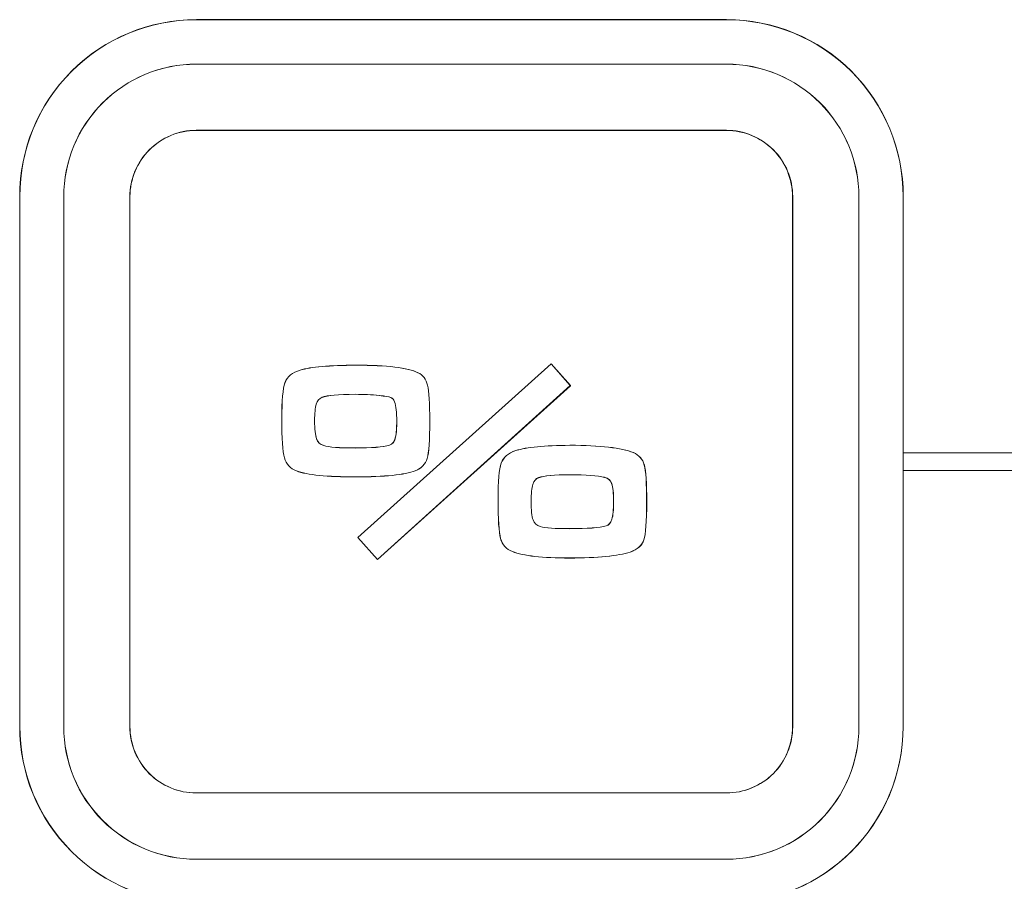
# Model space of a CAD drawing. Units: inches. Extents: x 1716 to 2694, y -847 to 442.
# Drawn here: x 2378 to 2389, y -62 to -53 of the extents above; entities that cross this region are included whole.
import ezdxf

# ---------------------------------------------------------------- set-up
doc = ezdxf.new("R2010")
doc.units = ezdxf.units.IN
doc.header["$MEASUREMENT"] = 0
doc.layers.add('Layer 1', color=7, linetype='Continuous')

msp = doc.modelspace()

# ---------------------------------------------------------------- linework, layer by layer
at = {"layer": 'Layer 1', "color": 7, "lineweight": 5}
for p, q in [((2382.089, -58.531), (2384.276, -56.566)), ((2382.089, -58.531), (2384.277, -56.566)), ((2382.089, -58.531), (2384.276, -56.567)), ((2382.09, -58.531), (2384.277, -56.567)), ((2384.276, -56.566), (2384.494, -56.813)), ((2384.276, -56.567), (2384.495, -56.814)), ((2384.276, -56.567), (2384.276, -56.567)), ((2384.277, -56.566), (2384.495, -56.813)), ((2384.277, -56.567), (2384.495, -56.814)), ((2384.277, -56.567), (2384.277, -56.567)), ((2384.494, -56.813), (2382.313, -58.781)), ((2384.495, -56.813), (2382.313, -58.781)), ((2384.495, -56.814), (2382.313, -58.782)), ((2384.495, -56.814), (2382.313, -58.782)), ((2384.495, -56.814), (2384.495, -56.814)), ((2384.495, -56.814), (2384.495, -56.814)), ((2382.313, -58.781), (2382.089, -58.531)), ((2382.313, -58.782), (2382.089, -58.531)), ((2382.089, -58.531), (2382.089, -58.531)), ((2382.313, -58.781), (2382.089, -58.531)), ((2382.313, -58.782), (2382.09, -58.531)), ((2382.09, -58.531), (2382.09, -58.531)), ((2382.313, -58.782), (2382.313, -58.782)), ((2382.313, -58.782), (2382.313, -58.782))]:
    msp.add_line(p, q, dxfattribs=at)
for points in [[(2380.262, -52.671), (2379.731, -52.671), (2379.221, -52.882), (2378.847, -53.257)], [(2380.263, -52.67), (2379.732, -52.67), (2379.223, -52.88), (2378.848, -53.255)], [(2386.261, -52.671), (2386.261, -52.671), (2380.262, -52.671), (2380.262, -52.671)], [(2386.263, -52.67), (2386.263, -52.67), (2380.263, -52.67), (2380.263, -52.67)], [(2387.676, -53.257), (2387.3, -52.882), (2386.791, -52.671), (2386.261, -52.671)], [(2387.677, -53.255), (2387.302, -52.88), (2386.792, -52.67), (2386.263, -52.67)], [(2378.847, -53.257), (2378.47, -53.633), (2378.262, -54.141), (2378.262, -54.671)], [(2378.848, -53.255), (2378.473, -53.63), (2378.263, -54.139), (2378.263, -54.67)], [(2379.199, -53.614), (2379.48, -53.332), (2379.862, -53.174), (2380.259, -53.174)], [(2379.2, -53.612), (2379.482, -53.331), (2379.863, -53.173), (2380.261, -53.173)], [(2380.259, -53.174), (2380.259, -53.174), (2386.26, -53.174), (2386.26, -53.174)], [(2380.261, -53.173), (2380.261, -53.173), (2386.262, -53.173), (2386.262, -53.173)], [(2386.26, -53.174), (2386.657, -53.174), (2387.039, -53.332), (2387.321, -53.614)], [(2386.262, -53.173), (2386.659, -53.173), (2387.04, -53.331), (2387.322, -53.612)], [(2388.261, -54.671), (2388.261, -54.141), (2388.05, -53.633), (2387.676, -53.257)], [(2388.262, -54.67), (2388.262, -54.139), (2388.052, -53.63), (2387.677, -53.255)], [(2378.76, -54.674), (2378.76, -54.276), (2378.918, -53.894), (2379.199, -53.614)], [(2378.761, -54.673), (2378.761, -54.275), (2378.92, -53.894), (2379.2, -53.612)], [(2387.321, -53.614), (2387.601, -53.894), (2387.76, -54.276), (2387.76, -54.674)], [(2387.322, -53.612), (2387.602, -53.894), (2387.761, -54.275), (2387.761, -54.673)], [(2380.259, -53.924), (2380.06, -53.924), (2379.869, -54.003), (2379.729, -54.144)], [(2380.261, -53.922), (2380.061, -53.922), (2379.872, -54.003), (2379.731, -54.143)], [(2386.259, -53.924), (2386.259, -53.924), (2380.259, -53.924), (2380.259, -53.924)], [(2386.261, -53.922), (2386.261, -53.922), (2380.261, -53.922), (2380.261, -53.922)], [(2386.79, -54.144), (2386.65, -54.003), (2386.457, -53.924), (2386.259, -53.924)], [(2386.792, -54.143), (2386.651, -54.003), (2386.46, -53.922), (2386.261, -53.922)], [(2379.729, -54.144), (2379.589, -54.285), (2379.509, -54.474), (2379.509, -54.674)], [(2379.731, -54.143), (2379.59, -54.283), (2379.51, -54.474), (2379.51, -54.673)], [(2387.009, -54.674), (2387.009, -54.474), (2386.93, -54.285), (2386.79, -54.144)], [(2387.011, -54.673), (2387.011, -54.474), (2386.932, -54.283), (2386.792, -54.143)], [(2378.262, -54.671), (2378.262, -54.671), (2378.262, -60.671), (2378.262, -60.671)], [(2378.263, -54.67), (2378.263, -54.67), (2378.263, -60.669), (2378.263, -60.669)], [(2378.76, -60.673), (2378.76, -60.673), (2378.76, -54.674), (2378.76, -54.674)], [(2378.761, -60.673), (2378.761, -60.673), (2378.761, -54.673), (2378.761, -54.673)], [(2379.509, -54.674), (2379.509, -54.674), (2379.509, -60.673), (2379.509, -60.673)], [(2379.51, -54.673), (2379.51, -54.673), (2379.51, -60.673), (2379.51, -60.673)], [(2387.009, -60.673), (2387.009, -60.673), (2387.009, -54.674), (2387.009, -54.674)], [(2387.011, -60.673), (2387.011, -60.673), (2387.011, -54.673), (2387.011, -54.673)], [(2387.76, -54.674), (2387.76, -54.674), (2387.76, -60.673), (2387.76, -60.673)], [(2387.761, -54.673), (2387.761, -54.673), (2387.761, -60.673), (2387.761, -60.673)], [(2388.261, -60.671), (2388.261, -60.671), (2388.261, -54.671), (2388.261, -54.671)], [(2388.262, -60.669), (2388.262, -60.669), (2388.262, -54.67), (2388.262, -54.67)], [(2381.437, -56.637), (2381.556, -56.601), (2381.767, -56.584), (2382.067, -56.581)], [(2381.437, -56.636), (2381.556, -56.601), (2381.767, -56.583), (2382.067, -56.582)], [(2381.438, -56.637), (2381.556, -56.601), (2381.766, -56.584), (2382.067, -56.581)], [(2381.438, -56.636), (2381.556, -56.601), (2381.767, -56.583), (2382.068, -56.582)], [(2382.067, -56.581), (2382.419, -56.581), (2382.653, -56.611), (2382.769, -56.666)], [(2382.067, -56.581), (2382.42, -56.581), (2382.654, -56.611), (2382.77, -56.666)], [(2382.067, -56.582), (2382.419, -56.582), (2382.653, -56.609), (2382.769, -56.666)], [(2382.068, -56.582), (2382.42, -56.582), (2382.653, -56.609), (2382.77, -56.666)], [(2381.264, -56.778), (2381.291, -56.71), (2381.348, -56.663), (2381.437, -56.636)], [(2381.264, -56.779), (2381.291, -56.711), (2381.348, -56.663), (2381.438, -56.637)], [(2381.265, -56.778), (2381.292, -56.71), (2381.349, -56.663), (2381.438, -56.636)], [(2381.265, -56.779), (2381.292, -56.711), (2381.349, -56.663), (2381.437, -56.637)], [(2382.769, -56.666), (2382.827, -56.693), (2382.862, -56.74), (2382.879, -56.809)], [(2382.769, -56.666), (2382.827, -56.693), (2382.861, -56.74), (2382.878, -56.808)], [(2382.77, -56.666), (2382.827, -56.693), (2382.862, -56.74), (2382.878, -56.809)], [(2382.77, -56.666), (2382.827, -56.693), (2382.862, -56.74), (2382.879, -56.808)], [(2381.228, -57.19), (2381.228, -56.982), (2381.24, -56.845), (2381.264, -56.778)], [(2381.228, -57.19), (2381.228, -56.982), (2381.24, -56.845), (2381.265, -56.778)], [(2381.228, -57.191), (2381.228, -56.982), (2381.24, -56.843), (2381.265, -56.779)], [(2381.229, -57.191), (2381.229, -56.982), (2381.24, -56.843), (2381.264, -56.779)], [(2382.878, -56.808), (2382.895, -56.879), (2382.903, -57.011), (2382.903, -57.215)], [(2382.878, -56.809), (2382.896, -56.878), (2382.903, -57.012), (2382.903, -57.215)], [(2382.879, -56.808), (2382.896, -56.879), (2382.903, -57.011), (2382.903, -57.215)], [(2382.879, -56.809), (2382.895, -56.878), (2382.903, -57.012), (2382.903, -57.215)], [(2381.685, -56.945), (2381.654, -56.958), (2381.632, -56.984), (2381.618, -57.024)], [(2381.685, -56.947), (2381.654, -56.958), (2381.631, -56.984), (2381.618, -57.023)], [(2381.685, -56.945), (2381.653, -56.958), (2381.631, -56.984), (2381.619, -57.024)], [(2381.684, -56.947), (2381.653, -56.958), (2381.632, -56.984), (2381.619, -57.023)], [(2382.06, -56.911), (2381.867, -56.911), (2381.741, -56.92), (2381.684, -56.947)], [(2382.06, -56.911), (2381.867, -56.911), (2381.742, -56.921), (2381.685, -56.945)], [(2382.06, -56.911), (2381.868, -56.911), (2381.742, -56.921), (2381.685, -56.945)], [(2382.06, -56.911), (2381.868, -56.911), (2381.742, -56.92), (2381.685, -56.947)], [(2382.331, -56.925), (2382.245, -56.915), (2382.155, -56.911), (2382.06, -56.911)], [(2382.33, -56.926), (2382.245, -56.914), (2382.154, -56.911), (2382.06, -56.911)], [(2382.332, -56.925), (2382.246, -56.915), (2382.155, -56.911), (2382.06, -56.911)], [(2382.333, -56.926), (2382.245, -56.914), (2382.155, -56.911), (2382.06, -56.911)], [(2382.462, -56.947), (2382.441, -56.937), (2382.397, -56.932), (2382.33, -56.926)], [(2382.461, -56.946), (2382.441, -56.939), (2382.398, -56.931), (2382.331, -56.925)], [(2382.462, -56.946), (2382.441, -56.939), (2382.399, -56.931), (2382.332, -56.925)], [(2382.461, -56.947), (2382.442, -56.937), (2382.397, -56.932), (2382.333, -56.926)], [(2382.505, -56.996), (2382.496, -56.971), (2382.482, -56.954), (2382.461, -56.946)], [(2382.505, -56.996), (2382.496, -56.97), (2382.482, -56.955), (2382.461, -56.947)], [(2382.505, -56.996), (2382.497, -56.971), (2382.482, -56.954), (2382.462, -56.946)], [(2382.505, -56.996), (2382.497, -56.97), (2382.482, -56.955), (2382.462, -56.947)], [(2381.619, -57.023), (2381.606, -57.064), (2381.6, -57.126), (2381.6, -57.208)], [(2381.618, -57.023), (2381.606, -57.064), (2381.6, -57.126), (2381.6, -57.208)], [(2381.619, -57.024), (2381.606, -57.064), (2381.6, -57.125), (2381.6, -57.209)], [(2381.618, -57.024), (2381.606, -57.064), (2381.6, -57.125), (2381.6, -57.209)], [(2382.529, -57.215), (2382.529, -57.116), (2382.522, -57.043), (2382.505, -56.996)], [(2382.529, -57.215), (2382.529, -57.117), (2382.521, -57.043), (2382.505, -56.996)], [(2382.53, -57.215), (2382.53, -57.116), (2382.521, -57.043), (2382.505, -56.996)], [(2382.53, -57.215), (2382.53, -57.117), (2382.521, -57.043), (2382.505, -56.996)], [(2381.258, -57.63), (2381.237, -57.559), (2381.228, -57.413), (2381.228, -57.19)], [(2381.259, -57.63), (2381.237, -57.559), (2381.228, -57.413), (2381.228, -57.19)], [(2381.259, -57.63), (2381.238, -57.559), (2381.228, -57.412), (2381.228, -57.191)], [(2381.258, -57.63), (2381.237, -57.559), (2381.229, -57.412), (2381.229, -57.191)], [(2381.6, -57.208), (2381.6, -57.306), (2381.608, -57.374), (2381.621, -57.415)], [(2381.6, -57.208), (2381.6, -57.306), (2381.608, -57.374), (2381.621, -57.415)], [(2381.6, -57.209), (2381.6, -57.306), (2381.607, -57.374), (2381.621, -57.413)], [(2381.6, -57.209), (2381.6, -57.306), (2381.608, -57.374), (2381.621, -57.413)], [(2382.516, -57.395), (2382.526, -57.349), (2382.529, -57.289), (2382.529, -57.215)], [(2382.516, -57.394), (2382.525, -57.35), (2382.529, -57.288), (2382.529, -57.215)], [(2382.516, -57.395), (2382.526, -57.349), (2382.53, -57.289), (2382.53, -57.215)], [(2382.517, -57.394), (2382.526, -57.35), (2382.53, -57.288), (2382.53, -57.215)], [(2382.903, -57.215), (2382.903, -57.43), (2382.893, -57.57), (2382.874, -57.636)], [(2382.903, -57.215), (2382.903, -57.43), (2382.893, -57.571), (2382.874, -57.636)], [(2382.903, -57.215), (2382.903, -57.43), (2382.894, -57.57), (2382.874, -57.636)], [(2382.903, -57.215), (2382.903, -57.43), (2382.894, -57.571), (2382.874, -57.636)], [(2382.447, -57.488), (2382.482, -57.477), (2382.505, -57.447), (2382.516, -57.394)], [(2382.448, -57.488), (2382.483, -57.477), (2382.505, -57.447), (2382.517, -57.394)], [(2381.621, -57.413), (2381.636, -57.453), (2381.663, -57.478), (2381.703, -57.491)], [(2381.621, -57.413), (2381.635, -57.453), (2381.663, -57.478), (2381.703, -57.491)], [(2381.621, -57.415), (2381.635, -57.453), (2381.663, -57.477), (2381.703, -57.492)], [(2381.621, -57.415), (2381.636, -57.453), (2381.664, -57.477), (2381.703, -57.492)], [(2381.703, -57.491), (2381.761, -57.509), (2381.878, -57.519), (2382.058, -57.519)], [(2381.703, -57.491), (2381.761, -57.509), (2381.878, -57.519), (2382.058, -57.519)], [(2381.703, -57.492), (2381.761, -57.509), (2381.878, -57.518), (2382.058, -57.518)], [(2381.703, -57.492), (2381.761, -57.509), (2381.879, -57.518), (2382.059, -57.518)], [(2382.058, -57.519), (2382.243, -57.519), (2382.373, -57.509), (2382.447, -57.488)], [(2382.058, -57.518), (2382.242, -57.518), (2382.373, -57.509), (2382.447, -57.488)], [(2382.058, -57.519), (2382.244, -57.519), (2382.374, -57.509), (2382.448, -57.488)], [(2382.059, -57.518), (2382.244, -57.518), (2382.374, -57.509), (2382.448, -57.488)], [(2382.447, -57.488), (2382.483, -57.477), (2382.505, -57.447), (2382.516, -57.395)], [(2382.448, -57.488), (2382.483, -57.477), (2382.505, -57.447), (2382.516, -57.395)], [(2383.876, -57.548), (2383.999, -57.51), (2384.203, -57.491), (2384.488, -57.488)], [(2383.876, -57.547), (2383.999, -57.509), (2384.204, -57.492), (2384.488, -57.488)], [(2383.877, -57.547), (2383.998, -57.509), (2384.203, -57.492), (2384.487, -57.488)], [(2383.877, -57.548), (2383.999, -57.51), (2384.203, -57.491), (2384.489, -57.488)], [(2384.487, -57.488), (2384.833, -57.488), (2385.074, -57.518), (2385.208, -57.571)], [(2384.488, -57.488), (2384.833, -57.488), (2385.073, -57.516), (2385.207, -57.571)], [(2384.488, -57.488), (2384.833, -57.488), (2385.074, -57.518), (2385.209, -57.571)], [(2384.489, -57.488), (2384.833, -57.488), (2385.074, -57.516), (2385.207, -57.571)], [(2383.712, -57.689), (2383.736, -57.624), (2383.79, -57.577), (2383.877, -57.547)], [(2383.712, -57.691), (2383.736, -57.624), (2383.79, -57.576), (2383.876, -57.548)], [(2383.713, -57.689), (2383.736, -57.624), (2383.791, -57.577), (2383.876, -57.547)], [(2383.713, -57.691), (2383.737, -57.624), (2383.79, -57.576), (2383.877, -57.548)], [(2385.207, -57.571), (2385.271, -57.598), (2385.313, -57.643), (2385.331, -57.711)], [(2385.207, -57.571), (2385.272, -57.598), (2385.313, -57.643), (2385.331, -57.711)], [(2385.208, -57.571), (2385.271, -57.598), (2385.314, -57.645), (2385.332, -57.712)], [(2385.209, -57.571), (2385.272, -57.598), (2385.312, -57.645), (2385.332, -57.712)], [(2388.26, -57.574), (2388.26, -57.574), (2393.661, -57.574), (2393.661, -57.574)], [(2388.26, -57.774), (2388.26, -57.774), (2388.26, -57.574), (2388.26, -57.574)], [(2388.261, -57.574), (2388.261, -57.574), (2393.662, -57.574), (2393.662, -57.574)], [(2388.261, -57.773), (2388.261, -57.773), (2388.261, -57.574), (2388.261, -57.574)], [(2388.262, -57.574), (2388.262, -57.574), (2393.662, -57.574), (2393.662, -57.574)], [(2388.262, -57.774), (2388.262, -57.774), (2388.262, -57.574), (2388.262, -57.574)], [(2388.262, -57.574), (2388.262, -57.574), (2393.662, -57.574), (2393.662, -57.574)], [(2388.262, -57.773), (2388.262, -57.773), (2388.262, -57.574), (2388.262, -57.574)], [(2381.395, -57.778), (2381.325, -57.75), (2381.279, -57.703), (2381.258, -57.63)], [(2381.395, -57.778), (2381.325, -57.751), (2381.279, -57.704), (2381.258, -57.63)], [(2381.395, -57.778), (2381.325, -57.75), (2381.279, -57.703), (2381.259, -57.63)], [(2381.395, -57.778), (2381.326, -57.751), (2381.279, -57.704), (2381.259, -57.63)], [(2382.874, -57.636), (2382.854, -57.703), (2382.808, -57.749), (2382.739, -57.776)], [(2382.874, -57.636), (2382.854, -57.704), (2382.808, -57.748), (2382.739, -57.778)], [(2382.874, -57.636), (2382.855, -57.703), (2382.809, -57.749), (2382.739, -57.776)], [(2382.874, -57.636), (2382.854, -57.704), (2382.809, -57.748), (2382.739, -57.778)], [(2383.676, -58.102), (2383.676, -57.895), (2383.687, -57.756), (2383.712, -57.689)], [(2383.676, -58.102), (2383.676, -57.895), (2383.688, -57.756), (2383.713, -57.689)], [(2383.676, -58.102), (2383.676, -57.894), (2383.687, -57.756), (2383.712, -57.691)], [(2383.676, -58.102), (2383.676, -57.894), (2383.688, -57.756), (2383.713, -57.691)], [(2385.331, -57.711), (2385.349, -57.778), (2385.358, -57.916), (2385.358, -58.126)], [(2385.331, -57.711), (2385.35, -57.778), (2385.357, -57.916), (2385.357, -58.126)], [(2385.332, -57.712), (2385.349, -57.778), (2385.358, -57.916), (2385.358, -58.128)], [(2385.332, -57.712), (2385.35, -57.778), (2385.359, -57.916), (2385.359, -58.128)], [(2382.066, -57.846), (2381.74, -57.846), (2381.516, -57.823), (2381.395, -57.778)], [(2382.066, -57.845), (2381.74, -57.845), (2381.516, -57.825), (2381.395, -57.778)], [(2382.067, -57.846), (2381.741, -57.846), (2381.517, -57.823), (2381.395, -57.778)], [(2382.067, -57.845), (2381.741, -57.845), (2381.516, -57.825), (2381.395, -57.778)], [(2382.739, -57.776), (2382.618, -57.822), (2382.393, -57.846), (2382.066, -57.846)], [(2382.739, -57.778), (2382.618, -57.822), (2382.394, -57.845), (2382.066, -57.845)], [(2382.739, -57.776), (2382.618, -57.822), (2382.394, -57.846), (2382.067, -57.846)], [(2382.739, -57.778), (2382.618, -57.822), (2382.393, -57.845), (2382.067, -57.845)], [(2384.489, -57.822), (2384.311, -57.822), (2384.194, -57.833), (2384.135, -57.854)], [(2384.489, -57.822), (2384.312, -57.822), (2384.194, -57.833), (2384.136, -57.855)], [(2384.489, -57.822), (2384.312, -57.822), (2384.194, -57.833), (2384.136, -57.855)], [(2384.489, -57.822), (2384.311, -57.822), (2384.194, -57.833), (2384.136, -57.854)], [(2384.882, -57.85), (2384.805, -57.832), (2384.674, -57.822), (2384.489, -57.822)], [(2384.882, -57.851), (2384.805, -57.83), (2384.674, -57.822), (2384.489, -57.822)], [(2384.882, -57.85), (2384.805, -57.832), (2384.674, -57.822), (2384.489, -57.822)], [(2384.883, -57.851), (2384.805, -57.83), (2384.674, -57.822), (2384.489, -57.822)], [(2393.661, -57.774), (2393.661, -57.774), (2388.26, -57.774), (2388.26, -57.774)], [(2393.662, -57.773), (2393.662, -57.773), (2388.261, -57.773), (2388.261, -57.773)], [(2393.662, -57.773), (2393.662, -57.773), (2388.262, -57.773), (2388.262, -57.773)], [(2393.662, -57.774), (2393.662, -57.774), (2388.262, -57.774), (2388.262, -57.774)], [(2384.071, -57.93), (2384.057, -57.972), (2384.05, -58.033), (2384.05, -58.122)], [(2384.069, -57.93), (2384.057, -57.972), (2384.05, -58.033), (2384.05, -58.122)], [(2384.07, -57.932), (2384.057, -57.971), (2384.05, -58.035), (2384.05, -58.12)], [(2384.069, -57.932), (2384.057, -57.971), (2384.05, -58.035), (2384.05, -58.12)], [(2384.136, -57.854), (2384.105, -57.866), (2384.081, -57.889), (2384.069, -57.93)], [(2384.136, -57.855), (2384.105, -57.865), (2384.081, -57.889), (2384.069, -57.932)], [(2384.136, -57.855), (2384.103, -57.865), (2384.081, -57.889), (2384.07, -57.932)], [(2384.135, -57.854), (2384.102, -57.866), (2384.082, -57.889), (2384.071, -57.93)], [(2384.963, -57.922), (2384.947, -57.883), (2384.921, -57.859), (2384.882, -57.85)], [(2384.962, -57.922), (2384.949, -57.883), (2384.921, -57.859), (2384.882, -57.85)], [(2384.963, -57.921), (2384.947, -57.883), (2384.922, -57.86), (2384.882, -57.851)], [(2384.962, -57.921), (2384.949, -57.883), (2384.921, -57.86), (2384.883, -57.851)], [(2384.984, -58.128), (2384.984, -58.027), (2384.977, -57.963), (2384.962, -57.921)], [(2384.984, -58.126), (2384.984, -58.029), (2384.977, -57.961), (2384.962, -57.922)], [(2384.983, -58.128), (2384.983, -58.027), (2384.977, -57.963), (2384.963, -57.921)], [(2384.983, -58.126), (2384.983, -58.029), (2384.977, -57.961), (2384.963, -57.922)], [(2383.705, -58.543), (2383.685, -58.472), (2383.676, -58.326), (2383.676, -58.102)], [(2383.704, -58.544), (2383.686, -58.472), (2383.676, -58.325), (2383.676, -58.102)], [(2383.705, -58.543), (2383.686, -58.472), (2383.676, -58.326), (2383.676, -58.102)], [(2383.704, -58.544), (2383.687, -58.472), (2383.676, -58.325), (2383.676, -58.102)], [(2384.05, -58.12), (2384.05, -58.223), (2384.057, -58.293), (2384.072, -58.331)], [(2384.05, -58.12), (2384.05, -58.223), (2384.057, -58.293), (2384.072, -58.331)], [(2384.05, -58.122), (2384.05, -58.223), (2384.057, -58.293), (2384.072, -58.331)], [(2384.05, -58.122), (2384.05, -58.223), (2384.057, -58.293), (2384.072, -58.331)], [(2384.965, -58.325), (2384.977, -58.283), (2384.983, -58.217), (2384.983, -58.126)], [(2384.965, -58.325), (2384.978, -58.283), (2384.984, -58.217), (2384.984, -58.126)], [(2384.965, -58.325), (2384.978, -58.284), (2384.983, -58.216), (2384.983, -58.128)], [(2384.965, -58.325), (2384.978, -58.284), (2384.984, -58.216), (2384.984, -58.128)], [(2385.358, -58.126), (2385.358, -58.351), (2385.347, -58.495), (2385.326, -58.559)], [(2385.357, -58.126), (2385.357, -58.351), (2385.348, -58.495), (2385.327, -58.559)], [(2385.358, -58.128), (2385.358, -58.352), (2385.347, -58.496), (2385.327, -58.559)], [(2385.359, -58.128), (2385.359, -58.352), (2385.347, -58.496), (2385.328, -58.559)], [(2384.072, -58.331), (2384.085, -58.37), (2384.114, -58.395), (2384.153, -58.408)], [(2384.072, -58.331), (2384.085, -58.369), (2384.113, -58.396), (2384.153, -58.408)], [(2384.072, -58.331), (2384.086, -58.37), (2384.114, -58.395), (2384.154, -58.408)], [(2384.072, -58.331), (2384.086, -58.369), (2384.114, -58.396), (2384.153, -58.408)], [(2384.898, -58.399), (2384.93, -58.392), (2384.952, -58.366), (2384.965, -58.325)], [(2384.898, -58.399), (2384.929, -58.393), (2384.952, -58.367), (2384.965, -58.325)], [(2384.899, -58.399), (2384.93, -58.392), (2384.952, -58.366), (2384.965, -58.325)], [(2384.899, -58.399), (2384.93, -58.393), (2384.952, -58.367), (2384.965, -58.325)], [(2384.153, -58.408), (2384.212, -58.424), (2384.322, -58.432), (2384.486, -58.432)], [(2384.153, -58.408), (2384.212, -58.425), (2384.322, -58.431), (2384.486, -58.431)], [(2384.153, -58.408), (2384.212, -58.425), (2384.323, -58.431), (2384.486, -58.431)], [(2384.154, -58.408), (2384.212, -58.424), (2384.323, -58.432), (2384.486, -58.432)], [(2384.486, -58.432), (2384.689, -58.432), (2384.827, -58.422), (2384.898, -58.399)], [(2384.486, -58.431), (2384.689, -58.431), (2384.826, -58.422), (2384.898, -58.399)], [(2384.486, -58.432), (2384.69, -58.432), (2384.826, -58.422), (2384.899, -58.399)], [(2384.486, -58.431), (2384.69, -58.431), (2384.826, -58.422), (2384.899, -58.399)], [(2383.838, -58.691), (2383.769, -58.665), (2383.725, -58.614), (2383.704, -58.544)], [(2383.84, -58.691), (2383.769, -58.665), (2383.725, -58.614), (2383.704, -58.544)], [(2383.839, -58.69), (2383.769, -58.665), (2383.725, -58.614), (2383.705, -58.543)], [(2383.839, -58.69), (2383.769, -58.665), (2383.725, -58.614), (2383.705, -58.543)], [(2385.326, -58.559), (2385.305, -58.623), (2385.253, -58.668), (2385.171, -58.696)], [(2385.327, -58.559), (2385.305, -58.623), (2385.253, -58.667), (2385.171, -58.696)], [(2385.327, -58.559), (2385.306, -58.623), (2385.254, -58.668), (2385.171, -58.696)], [(2385.328, -58.559), (2385.306, -58.623), (2385.253, -58.667), (2385.171, -58.696)], [(2384.484, -58.764), (2384.177, -58.764), (2383.962, -58.74), (2383.838, -58.691)], [(2384.485, -58.763), (2384.177, -58.763), (2383.962, -58.74), (2383.839, -58.69)], [(2384.486, -58.763), (2384.178, -58.763), (2383.962, -58.74), (2383.839, -58.69)], [(2384.485, -58.764), (2384.178, -58.764), (2383.962, -58.74), (2383.84, -58.691)], [(2385.171, -58.696), (2385.034, -58.74), (2384.805, -58.764), (2384.484, -58.764)], [(2385.171, -58.696), (2385.034, -58.741), (2384.806, -58.763), (2384.485, -58.763)], [(2385.171, -58.696), (2385.036, -58.74), (2384.806, -58.764), (2384.485, -58.764)], [(2385.171, -58.696), (2385.035, -58.741), (2384.806, -58.763), (2384.486, -58.763)], [(2378.262, -60.671), (2378.262, -61.201), (2378.47, -61.711), (2378.847, -62.085)], [(2378.263, -60.669), (2378.263, -61.201), (2378.473, -61.708), (2378.848, -62.084)], [(2379.199, -61.735), (2378.918, -61.454), (2378.76, -61.073), (2378.76, -60.673)], [(2379.2, -61.733), (2378.92, -61.453), (2378.761, -61.07), (2378.761, -60.673)], [(2379.509, -60.673), (2379.509, -60.873), (2379.589, -61.063), (2379.729, -61.205)], [(2379.51, -60.673), (2379.51, -60.872), (2379.59, -61.062), (2379.731, -61.204)], [(2386.261, -62.671), (2387.366, -62.671), (2388.261, -61.775), (2388.261, -60.671)], [(2386.263, -62.669), (2387.367, -62.669), (2388.262, -61.774), (2388.262, -60.669)], [(2386.79, -61.205), (2386.93, -61.063), (2387.009, -60.873), (2387.009, -60.673)], [(2386.792, -61.204), (2386.932, -61.062), (2387.011, -60.872), (2387.011, -60.673)], [(2387.76, -60.673), (2387.76, -61.073), (2387.601, -61.454), (2387.321, -61.735)], [(2387.761, -60.673), (2387.761, -61.07), (2387.602, -61.453), (2387.322, -61.733)], [(2379.729, -61.205), (2379.869, -61.345), (2380.06, -61.423), (2380.259, -61.423)], [(2379.731, -61.204), (2379.872, -61.345), (2380.061, -61.423), (2380.261, -61.423)], [(2386.259, -61.423), (2386.457, -61.423), (2386.65, -61.345), (2386.79, -61.205)], [(2386.261, -61.423), (2386.46, -61.423), (2386.651, -61.345), (2386.792, -61.204)], [(2380.259, -61.423), (2380.259, -61.423), (2386.259, -61.423), (2386.259, -61.423)], [(2380.261, -61.423), (2380.261, -61.423), (2386.261, -61.423), (2386.261, -61.423)], [(2380.259, -62.174), (2379.862, -62.174), (2379.48, -62.016), (2379.199, -61.735)], [(2380.261, -62.173), (2379.863, -62.173), (2379.482, -62.014), (2379.2, -61.733)], [(2387.321, -61.735), (2387.039, -62.016), (2386.657, -62.174), (2386.26, -62.174)], [(2387.322, -61.733), (2387.04, -62.014), (2386.659, -62.173), (2386.262, -62.173)], [(2378.847, -62.085), (2379.221, -62.459), (2379.731, -62.671), (2380.262, -62.671)], [(2378.848, -62.084), (2379.223, -62.459), (2379.732, -62.669), (2380.263, -62.669)], [(2386.26, -62.174), (2386.26, -62.174), (2380.259, -62.174), (2380.259, -62.174)], [(2386.262, -62.173), (2386.262, -62.173), (2380.261, -62.173), (2380.261, -62.173)]]:
    msp.add_open_spline(points, degree=3, dxfattribs=at)

doc.saveas('drawing.dxf')
